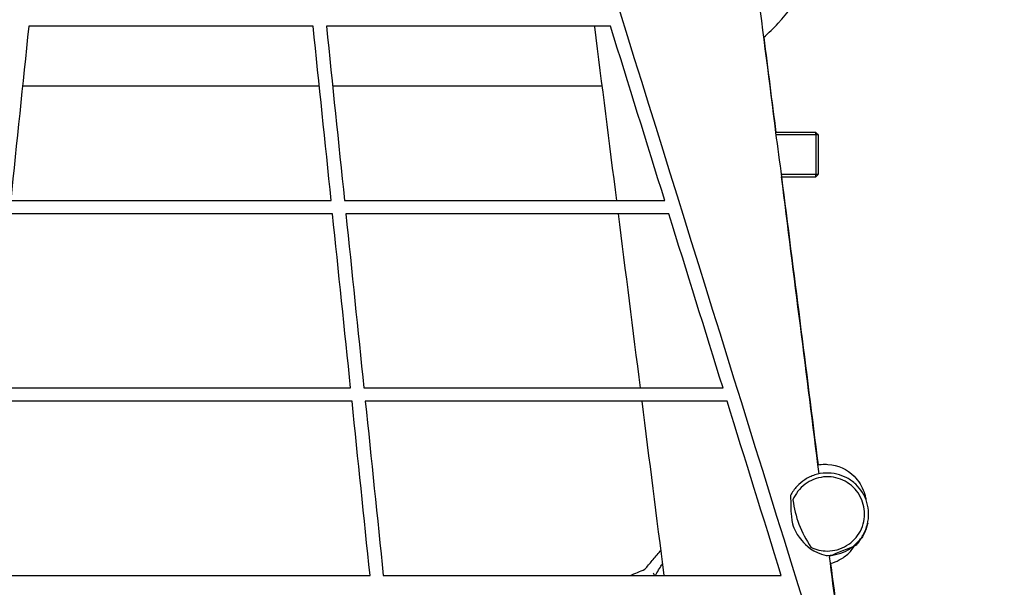
# Model space of a CAD drawing. Units: inches. Extents: x 110 to 196, y 42 to 162.
# Drawn here: x 159 to 170, y 136 to 143 of the extents above; entities that cross this region are included whole.
import ezdxf

# ---------------------------------------------------------------- set-up
doc = ezdxf.new("R2010")
doc.units = ezdxf.units.IN
doc.header["$MEASUREMENT"] = 0
doc.layers.add('2DZeichnung', color=7, linetype='Continuous')
doc.layers.add('2DZeichnung$Sichtbar$Linien', color=7, linetype='Continuous')

# ---------------------------------------------------------------- blocks, each defined once
blk = doc.blocks.new('block 529')
at = {"layer": '2DZeichnung$Sichtbar$Linien', "color": 7, "lineweight": 25, "true_color": 0xffffff}
blk.add_open_spline([(168.389, 136.024), (168.499, 135.161), (168.608, 134.299), (168.718, 133.436)], degree=3, dxfattribs=at)
blk = doc.blocks.new('block 530')
at = {"layer": '2DZeichnung$Sichtbar$Linien', "color": 7, "lineweight": 25, "true_color": 0xffffff}
blk.add_open_spline([(167.794, 140.708), (167.942, 139.545), (168.09, 138.382), (168.237, 137.219)], degree=3, dxfattribs=at)
blk = doc.blocks.new('block 531')
at = {"layer": '2DZeichnung$Sichtbar$Linien', "color": 7, "lineweight": 25, "true_color": 0xffffff}
blk.add_open_spline([(167.58, 142.399), (167.628, 142.014), (167.677, 141.629), (167.726, 141.245)], degree=3, dxfattribs=at)
blk = doc.blocks.new('block 532')
at = {"layer": '2DZeichnung$Sichtbar$Linien', "color": 7, "lineweight": 25, "true_color": 0xffffff}
blk.add_open_spline([(167.577, 142.397), (167.639, 142.451), (167.698, 142.509), (167.754, 142.569), (167.99, 142.823), (168.17, 143.117), (168.293, 143.451), (168.406, 143.758), (168.462, 144.077), (168.462, 144.408), (168.462, 144.738), (168.406, 145.057), (168.293, 145.365), (168.17, 145.698), (167.99, 145.992), (167.754, 146.246), (167.518, 146.5), (167.244, 146.693), (166.934, 146.825), (166.885, 146.846), (166.836, 146.865), (166.786, 146.882)], degree=3, knots=[0, 0, 0, 0, 1, 1, 1, 2, 2, 2, 3, 3, 3, 4, 4, 4, 5, 5, 5, 6, 6, 6, 7, 7, 7, 7], dxfattribs=at)
blk = doc.blocks.new('block 535')
at = {"layer": '2DZeichnung$Sichtbar$Linien', "color": 7, "lineweight": 25, "true_color": 0xffffff}
blk.add_open_spline([(162.197, 141.808), (160.999, 141.808), (159.801, 141.808), (158.603, 141.808)], degree=3, dxfattribs=at)
blk = doc.blocks.new('block 536')
at = {"layer": '2DZeichnung$Sichtbar$Linien', "color": 7, "lineweight": 25, "true_color": 0xffffff}
blk.add_open_spline([(165.623, 141.808), (164.535, 141.808), (163.446, 141.808), (162.358, 141.808)], degree=3, dxfattribs=at)
blk = doc.blocks.new('block 541')
at = {"layer": '2DZeichnung$Sichtbar$Linien', "color": 7, "lineweight": 25, "true_color": 0xffffff}
blk.add_open_spline([(166.239, 135.909), (166.244, 135.898), (166.249, 135.888), (166.253, 135.878)], degree=3, dxfattribs=at)
blk = doc.blocks.new('block 728')
at = {"layer": '2DZeichnung$Sichtbar$Linien', "color": 7, "lineweight": 25, "true_color": 0xffffff}
blk.add_open_spline([(165.961, 135.878), (166.021, 135.902), (166.08, 135.927), (166.139, 135.952)], degree=3, dxfattribs=at)
blk = doc.blocks.new('block 881')
at = {"layer": '2DZeichnung$Sichtbar$Linien', "color": 7, "lineweight": 25, "true_color": 0xffffff}
blk.add_open_spline([(166.139, 135.952), (166.169, 135.987), (166.198, 136.022), (166.228, 136.057), (166.244, 136.076), (166.26, 136.095), (166.275, 136.114), (166.291, 136.134), (166.307, 136.153), (166.323, 136.172), (166.327, 136.177), (166.331, 136.181), (166.334, 136.186)], degree=3, knots=[0, 0, 0, 0, 1, 1, 1, 2, 2, 2, 3, 3, 3, 4, 4, 4, 4], dxfattribs=at)
blk = doc.blocks.new('block 882')
at = {"layer": '2DZeichnung$Sichtbar$Linien', "color": 7, "lineweight": 25, "true_color": 0xffffff}
blk.add_open_spline([(166.264, 135.878), (166.271, 135.889), (166.278, 135.899), (166.284, 135.91), (166.299, 135.933), (166.313, 135.956), (166.327, 135.978), (166.336, 135.993), (166.346, 136.008), (166.355, 136.023)], degree=3, knots=[0, 0, 0, 0, 1, 1, 1, 2, 2, 2, 3, 3, 3, 3], dxfattribs=at)
blk = doc.blocks.new('block 899')
at = {"layer": '2DZeichnung$Sichtbar$Linien', "color": 7, "lineweight": 25, "true_color": 0xffffff}
blk.add_open_spline([(158.678, 142.532), (158.605, 141.828), (158.532, 141.124), (158.46, 140.42)], degree=3, dxfattribs=at)
blk = doc.blocks.new('block 911')
at = {"layer": '2DZeichnung$Sichtbar$Linien', "color": 7, "lineweight": 25, "true_color": 0xffffff}
blk.add_open_spline([(162.754, 137.989), (162.827, 137.285), (162.899, 136.581), (162.972, 135.878)], degree=3, dxfattribs=at)
blk = doc.blocks.new('block 912')
at = {"layer": '2DZeichnung$Sichtbar$Linien', "color": 7, "lineweight": 25, "true_color": 0xffffff}
blk.add_open_spline([(162.518, 140.26), (162.591, 139.557), (162.664, 138.853), (162.737, 138.149)], degree=3, dxfattribs=at)
blk = doc.blocks.new('block 913')
at = {"layer": '2DZeichnung$Sichtbar$Linien', "color": 7, "lineweight": 25, "true_color": 0xffffff}
blk.add_open_spline([(162.283, 142.532), (162.356, 141.828), (162.429, 141.124), (162.502, 140.42)], degree=3, dxfattribs=at)
blk = doc.blocks.new('block 916')
at = {"layer": '2DZeichnung$Sichtbar$Linien', "color": 7, "lineweight": 25, "true_color": 0xffffff}
blk.add_open_spline([(162.341, 140.42), (162.268, 141.124), (162.195, 141.828), (162.122, 142.532)], degree=3, dxfattribs=at)
blk = doc.blocks.new('block 917')
at = {"layer": '2DZeichnung$Sichtbar$Linien', "color": 7, "lineweight": 25, "true_color": 0xffffff}
blk.add_open_spline([(162.576, 138.149), (162.503, 138.853), (162.43, 139.557), (162.357, 140.26)], degree=3, dxfattribs=at)
blk = doc.blocks.new('block 918')
at = {"layer": '2DZeichnung$Sichtbar$Linien', "color": 7, "lineweight": 25, "true_color": 0xffffff}
blk.add_open_spline([(162.811, 135.878), (162.738, 136.581), (162.666, 137.285), (162.593, 137.989)], degree=3, dxfattribs=at)
blk = doc.blocks.new('block 924')
at = {"layer": '2DZeichnung$Sichtbar$Linien', "color": 7, "lineweight": 25, "true_color": 0xffffff}
blk.add_open_spline([(164.978, 145.468), (166.816, 139.555), (168.654, 133.641), (170.492, 127.727)], degree=3, dxfattribs=at)
blk = doc.blocks.new('block 926')
at = {"layer": '2DZeichnung$Sichtbar$Linien', "color": 7, "lineweight": 25, "true_color": 0xffffff}
blk.add_open_spline([(166.38, 140.42), (166.161, 141.124), (165.942, 141.828), (165.724, 142.532)], degree=3, dxfattribs=at)
blk = doc.blocks.new('block 927')
at = {"layer": '2DZeichnung$Sichtbar$Linien', "color": 7, "lineweight": 25, "true_color": 0xffffff}
blk.add_open_spline([(167.086, 138.149), (166.867, 138.853), (166.648, 139.557), (166.429, 140.26)], degree=3, dxfattribs=at)
blk = doc.blocks.new('block 928')
at = {"layer": '2DZeichnung$Sichtbar$Linien', "color": 7, "lineweight": 25, "true_color": 0xffffff}
blk.add_open_spline([(167.792, 135.878), (167.573, 136.581), (167.354, 137.285), (167.135, 137.989)], degree=3, dxfattribs=at)
blk = doc.blocks.new('block 932')
at = {"layer": '2DZeichnung$Sichtbar$Linien', "color": 7, "lineweight": 25, "true_color": 0xffffff}
blk.add_open_spline([(162.972, 135.878), (164.579, 135.878), (166.185, 135.878), (167.792, 135.878)], degree=3, dxfattribs=at)
blk = doc.blocks.new('block 933')
at = {"layer": '2DZeichnung$Sichtbar$Linien', "color": 7, "lineweight": 25, "true_color": 0xffffff}
blk.add_open_spline([(157.989, 135.878), (159.596, 135.878), (161.204, 135.878), (162.811, 135.878)], degree=3, dxfattribs=at)
blk = doc.blocks.new('block 939')
at = {"layer": '2DZeichnung$Sichtbar$Linien', "color": 7, "lineweight": 25, "true_color": 0xffffff}
blk.add_open_spline([(162.593, 137.989), (161.131, 137.989), (159.669, 137.989), (158.208, 137.989)], degree=3, dxfattribs=at)
blk = doc.blocks.new('block 940')
at = {"layer": '2DZeichnung$Sichtbar$Linien', "color": 7, "lineweight": 25, "true_color": 0xffffff}
blk.add_open_spline([(167.135, 137.989), (165.675, 137.989), (164.214, 137.989), (162.754, 137.989)], degree=3, dxfattribs=at)
blk = doc.blocks.new('block 941')
at = {"layer": '2DZeichnung$Sichtbar$Linien', "color": 7, "lineweight": 25, "true_color": 0xffffff}
blk.add_open_spline([(162.737, 138.149), (164.187, 138.149), (165.636, 138.149), (167.086, 138.149)], degree=3, dxfattribs=at)
blk = doc.blocks.new('block 942')
at = {"layer": '2DZeichnung$Sichtbar$Linien', "color": 7, "lineweight": 25, "true_color": 0xffffff}
blk.add_open_spline([(158.224, 138.149), (159.675, 138.149), (161.125, 138.149), (162.576, 138.149)], degree=3, dxfattribs=at)
blk = doc.blocks.new('block 944')
at = {"layer": '2DZeichnung$Sichtbar$Linien', "color": 7, "lineweight": 25, "true_color": 0xffffff}
blk.add_open_spline([(162.502, 140.42), (163.794, 140.42), (165.087, 140.42), (166.38, 140.42)], degree=3, dxfattribs=at)
blk = doc.blocks.new('block 945')
at = {"layer": '2DZeichnung$Sichtbar$Linien', "color": 7, "lineweight": 25, "true_color": 0xffffff}
blk.add_open_spline([(158.46, 140.42), (159.753, 140.42), (161.047, 140.42), (162.341, 140.42)], degree=3, dxfattribs=at)
blk = doc.blocks.new('block 948')
at = {"layer": '2DZeichnung$Sichtbar$Linien', "color": 7, "lineweight": 25, "true_color": 0xffffff}
blk.add_open_spline([(162.357, 140.26), (161.053, 140.26), (159.748, 140.26), (158.443, 140.26)], degree=3, dxfattribs=at)
blk = doc.blocks.new('block 949')
at = {"layer": '2DZeichnung$Sichtbar$Linien', "color": 7, "lineweight": 25, "true_color": 0xffffff}
blk.add_open_spline([(166.429, 140.26), (165.126, 140.26), (163.822, 140.26), (162.518, 140.26)], degree=3, dxfattribs=at)
blk = doc.blocks.new('block 954')
at = {"layer": '2DZeichnung$Sichtbar$Linien', "color": 7, "lineweight": 25, "true_color": 0xffffff}
blk.add_open_spline([(162.122, 142.532), (160.974, 142.532), (159.826, 142.532), (158.678, 142.532)], degree=3, dxfattribs=at)
blk = doc.blocks.new('block 955')
at = {"layer": '2DZeichnung$Sichtbar$Linien', "color": 7, "lineweight": 25, "true_color": 0xffffff}
blk.add_open_spline([(165.724, 142.532), (164.577, 142.532), (163.43, 142.532), (162.283, 142.532)], degree=3, dxfattribs=at)
blk = doc.blocks.new('block 1010')
at = {"layer": '2DZeichnung$Sichtbar$Linien', "color": 7, "lineweight": 25, "true_color": 0xffffff}
blk.add_open_spline([(168.838, 136.512), (168.836, 136.505), (168.834, 136.497), (168.833, 136.49), (168.831, 136.484), (168.83, 136.478), (168.829, 136.473), (168.826, 136.465), (168.824, 136.456), (168.821, 136.448), (168.817, 136.437), (168.813, 136.426), (168.809, 136.415), (168.809, 136.414), (168.808, 136.413), (168.808, 136.411), (168.799, 136.388), (168.788, 136.366), (168.775, 136.345), (168.749, 136.311), (168.723, 136.277), (168.697, 136.243), (168.589, 136.198), (168.48, 136.153), (168.372, 136.108)], degree=3, knots=[0, 0, 0, 0, 1, 1, 1, 2, 2, 2, 3, 3, 3, 4, 4, 4, 5, 5, 5, 6, 6, 6, 7, 7, 7, 8, 8, 8, 8], dxfattribs=at)
blk = doc.blocks.new('block 1011')
at = {"layer": '2DZeichnung$Sichtbar$Linien', "color": 7, "lineweight": 25, "true_color": 0xffffff}
blk.add_open_spline([(168.232, 137.218), (168.261, 137.223), (168.29, 137.226), (168.319, 137.226), (168.331, 137.226), (168.344, 137.225), (168.357, 137.224), (168.478, 137.215), (168.588, 137.164), (168.673, 137.079), (168.728, 137.024), (168.769, 136.958), (168.794, 136.885), (168.801, 136.865), (168.805, 136.849), (168.808, 136.837), (168.811, 136.826), (168.812, 136.817), (168.814, 136.809), (168.815, 136.806), (168.815, 136.802), (168.816, 136.799)], degree=3, knots=[0, 0, 0, 0, 1, 1, 1, 2, 2, 2, 3, 3, 3, 4, 4, 4, 5, 5, 5, 6, 6, 6, 7, 7, 7, 7], dxfattribs=at)
blk = doc.blocks.new('block 1030')
at = {"layer": '2DZeichnung$Sichtbar$Linien', "color": 7, "lineweight": 25, "true_color": 0xffffff}
blk.add_open_spline([(165.799, 140.42), (165.71, 141.121), (165.622, 141.822), (165.533, 142.523)], degree=3, dxfattribs=at)
blk = doc.blocks.new('block 1031')
at = {"layer": '2DZeichnung$Sichtbar$Linien', "color": 7, "lineweight": 25, "true_color": 0xffffff}
blk.add_open_spline([(166.086, 138.149), (165.997, 138.853), (165.908, 139.557), (165.819, 140.26)], degree=3, dxfattribs=at)
blk = doc.blocks.new('block 1032')
at = {"layer": '2DZeichnung$Sichtbar$Linien', "color": 7, "lineweight": 25, "true_color": 0xffffff}
blk.add_open_spline([(166.373, 135.878), (166.284, 136.581), (166.195, 137.285), (166.106, 137.989)], degree=3, dxfattribs=at)
blk = doc.blocks.new('block 1035')
at = {"layer": '2DZeichnung$Sichtbar$Linien', "color": 7, "lineweight": 25, "true_color": 0xffffff}
blk.add_open_spline([(168.372, 136.108), (168.483, 135.232), (168.594, 134.356), (168.704, 133.48)], degree=3, dxfattribs=at)
blk = doc.blocks.new('block 1036')
at = {"layer": '2DZeichnung$Sichtbar$Linien', "color": 7, "lineweight": 25, "true_color": 0xffffff}
blk.add_open_spline([(167.791, 140.708), (167.942, 139.508), (168.094, 138.308), (168.246, 137.108)], degree=3, dxfattribs=at)
blk = doc.blocks.new('block 1037')
at = {"layer": '2DZeichnung$Sichtbar$Linien', "color": 7, "lineweight": 25, "true_color": 0xffffff}
blk.add_open_spline([(167.494, 143.049), (167.57, 142.447), (167.647, 141.846), (167.722, 141.245)], degree=3, dxfattribs=at)
blk = doc.blocks.new('block 1126')
at = {"layer": '2DZeichnung$Sichtbar$Linien', "color": 7, "lineweight": 25, "true_color": 0xffffff}
blk.add_open_spline([(168.21, 141.245), (168.22, 141.235), (168.23, 141.225), (168.24, 141.215)], degree=3, dxfattribs=at)
blk = doc.blocks.new('block 1127')
at = {"layer": '2DZeichnung$Sichtbar$Linien', "color": 7, "lineweight": 25, "true_color": 0xffffff}
blk.add_open_spline([(168.21, 141.215), (168.21, 141.225), (168.21, 141.235), (168.21, 141.245)], degree=3, dxfattribs=at)
blk = doc.blocks.new('block 1128')
at = {"layer": '2DZeichnung$Sichtbar$Linien', "color": 7, "lineweight": 25, "true_color": 0xffffff}
blk.add_open_spline([(168.21, 140.708), (168.21, 140.718), (168.21, 140.728), (168.21, 140.738)], degree=3, dxfattribs=at)
blk = doc.blocks.new('block 1129')
at = {"layer": '2DZeichnung$Sichtbar$Linien', "color": 7, "lineweight": 25, "true_color": 0xffffff}
blk.add_open_spline([(168.24, 141.215), (168.23, 141.215), (168.22, 141.215), (168.21, 141.215)], degree=3, dxfattribs=at)
blk = doc.blocks.new('block 1130')
at = {"layer": '2DZeichnung$Sichtbar$Linien', "color": 7, "lineweight": 25, "true_color": 0xffffff}
blk.add_open_spline([(168.21, 140.738), (168.22, 140.738), (168.23, 140.738), (168.24, 140.738)], degree=3, dxfattribs=at)
blk = doc.blocks.new('block 1131')
at = {"layer": '2DZeichnung$Sichtbar$Linien', "color": 7, "lineweight": 25, "true_color": 0xffffff}
blk.add_open_spline([(168.24, 140.738), (168.23, 140.728), (168.22, 140.718), (168.21, 140.708)], degree=3, dxfattribs=at)
blk = doc.blocks.new('block 1132')
at = {"layer": '2DZeichnung$Sichtbar$Linien', "color": 7, "lineweight": 25, "true_color": 0xffffff}
blk.add_open_spline([(168.24, 141.215), (168.24, 141.056), (168.24, 140.897), (168.24, 140.738)], degree=3, dxfattribs=at)
blk = doc.blocks.new('block 1133')
at = {"layer": '2DZeichnung$Sichtbar$Linien', "color": 7, "lineweight": 25, "true_color": 0xffffff}
blk.add_open_spline([(168.21, 141.215), (168.21, 141.056), (168.21, 140.897), (168.21, 140.738)], degree=3, dxfattribs=at)
blk = doc.blocks.new('block 1134')
at = {"layer": '2DZeichnung$Sichtbar$Linien', "color": 7, "lineweight": 25, "true_color": 0xffffff}
blk.add_open_spline([(167.787, 140.738), (167.928, 140.738), (168.069, 140.738), (168.21, 140.738)], degree=3, dxfattribs=at)
blk = doc.blocks.new('block 1135')
at = {"layer": '2DZeichnung$Sichtbar$Linien', "color": 7, "lineweight": 25, "true_color": 0xffffff}
blk.add_open_spline([(168.21, 141.215), (168.049, 141.215), (167.888, 141.215), (167.727, 141.215)], degree=3, dxfattribs=at)
blk = doc.blocks.new('block 1136')
at = {"layer": '2DZeichnung$Sichtbar$Linien', "color": 7, "lineweight": 25, "true_color": 0xffffff}
blk.add_open_spline([(168.21, 141.245), (168.048, 141.245), (167.885, 141.245), (167.722, 141.245)], degree=3, dxfattribs=at)
blk = doc.blocks.new('block 1137')
at = {"layer": '2DZeichnung$Sichtbar$Linien', "color": 7, "lineweight": 25, "true_color": 0xffffff}
blk.add_open_spline([(167.791, 140.708), (167.93, 140.708), (168.07, 140.708), (168.21, 140.708)], degree=3, dxfattribs=at)
blk = doc.blocks.new('block 1138')
at = {"layer": '2DZeichnung$Sichtbar$Linien', "color": 7, "lineweight": 25, "true_color": 0xffffff}
blk.add_open_spline([(168.389, 136.024), (168.425, 136.034), (168.46, 136.047), (168.493, 136.065), (168.536, 136.087), (168.575, 136.116), (168.61, 136.149), (168.636, 136.176), (168.66, 136.205), (168.679, 136.236)], degree=3, knots=[0, 0, 0, 0, 1, 1, 1, 2, 2, 2, 3, 3, 3, 3], dxfattribs=at)
blk = doc.blocks.new('block 1139')
at = {"layer": '2DZeichnung$Sichtbar$Linien', "color": 7, "lineweight": 25, "true_color": 0xffffff}
blk.add_open_spline([(168.151, 136.221), (168.214, 136.19), (168.28, 136.174), (168.35, 136.174)], degree=3, dxfattribs=at)
blk = doc.blocks.new('block 1140')
at = {"layer": '2DZeichnung$Sichtbar$Linien', "color": 7, "lineweight": 25, "true_color": 0xffffff}
blk.add_open_spline([(168.35, 136.174), (168.39, 136.174), (168.43, 136.18), (168.469, 136.19), (168.509, 136.201), (168.547, 136.218), (168.583, 136.239), (168.617, 136.26), (168.649, 136.285), (168.676, 136.314), (168.705, 136.344), (168.73, 136.379), (168.749, 136.416), (168.768, 136.452), (168.782, 136.491), (168.79, 136.531), (168.799, 136.57), (168.801, 136.611), (168.799, 136.651), (168.797, 136.69), (168.789, 136.73), (168.776, 136.767), (168.763, 136.806), (168.745, 136.843), (168.721, 136.877), (168.699, 136.91), (168.672, 136.94), (168.641, 136.966), (168.609, 136.993), (168.574, 137.015), (168.537, 137.032), (168.501, 137.048), (168.463, 137.06), (168.424, 137.067), (168.384, 137.073), (168.344, 137.075), (168.304, 137.071), (168.262, 137.066), (168.222, 137.056), (168.183, 137.041), (168.146, 137.026), (168.111, 137.006), (168.079, 136.982), (168.047, 136.958), (168.018, 136.929), (167.993, 136.897), (167.968, 136.865), (167.948, 136.83), (167.933, 136.793)], degree=3, knots=[0, 0, 0, 0, 1, 1, 1, 2, 2, 2, 3, 3, 3, 4, 4, 4, 5, 5, 5, 6, 6, 6, 7, 7, 7, 8, 8, 8, 9, 9, 9, 10, 10, 10, 11, 11, 11, 12, 12, 12, 13, 13, 13, 14, 14, 14, 15, 15, 15, 16, 16, 16, 16], dxfattribs=at)
blk = doc.blocks.new('block 1141')
at = {"layer": '2DZeichnung$Sichtbar$Linien', "color": 7, "lineweight": 25, "true_color": 0xffffff}
blk.add_open_spline([(168.333, 136.121), (168.339, 136.121), (168.344, 136.121), (168.35, 136.121)], degree=3, dxfattribs=at)
blk = doc.blocks.new('block 1142')
at = {"layer": '2DZeichnung$Sichtbar$Linien', "color": 7, "lineweight": 25, "true_color": 0xffffff}
blk.add_open_spline([(168.35, 136.121), (168.394, 136.121), (168.438, 136.126), (168.481, 136.138), (168.523, 136.149), (168.564, 136.167), (168.602, 136.189), (168.641, 136.211), (168.676, 136.239), (168.707, 136.271), (168.739, 136.303), (168.766, 136.339), (168.787, 136.378), (168.808, 136.416), (168.824, 136.456), (168.834, 136.498), (168.846, 136.542), (168.85, 136.586), (168.849, 136.631), (168.848, 136.675), (168.841, 136.719), (168.829, 136.762), (168.816, 136.804), (168.798, 136.845), (168.774, 136.883), (168.751, 136.919), (168.724, 136.953), (168.694, 136.982), (168.661, 137.012), (168.625, 137.039), (168.585, 137.06), (168.547, 137.08), (168.505, 137.096), (168.463, 137.106), (168.42, 137.116), (168.375, 137.12), (168.33, 137.118), (168.286, 137.117), (168.241, 137.109), (168.199, 137.096), (168.156, 137.082), (168.115, 137.063), (168.077, 137.038), (168.042, 137.015), (168.009, 136.988), (167.98, 136.956), (167.95, 136.923), (167.924, 136.886), (167.904, 136.847)], degree=3, knots=[0, 0, 0, 0, 1, 1, 1, 2, 2, 2, 3, 3, 3, 4, 4, 4, 5, 5, 5, 6, 6, 6, 7, 7, 7, 8, 8, 8, 9, 9, 9, 10, 10, 10, 11, 11, 11, 12, 12, 12, 13, 13, 13, 14, 14, 14, 15, 15, 15, 16, 16, 16, 16], dxfattribs=at)
blk = doc.blocks.new('block 1165')
at = {"layer": '2DZeichnung', "color": 7, "lineweight": 25, "true_color": 0xffffff}
blk.add_open_spline([(167.933, 136.793), (167.957, 136.59), (168.03, 136.399), (168.151, 136.221)], degree=3, dxfattribs=at)
blk = doc.blocks.new('block 1166')
at = {"layer": '2DZeichnung', "color": 7, "lineweight": 25, "true_color": 0xffffff}
blk.add_open_spline([(167.904, 136.847), (167.904, 136.535), (167.93, 136.482), (167.951, 136.438), (167.973, 136.394), (167.99, 136.359), (168.041, 136.3), (168.092, 136.241), (168.176, 136.157), (168.333, 136.121)], degree=3, knots=[0, 0, 0, 0, 1, 1, 1, 2, 2, 2, 3, 3, 3, 3], dxfattribs=at)
blk = doc.blocks.new('block 1167')
at = {"layer": '2DZeichnung', "color": 7, "lineweight": 25, "true_color": 0xffffff}
blk.add_open_spline([(167.722, 141.245), (167.747, 141.066), (167.771, 140.887), (167.794, 140.708)], degree=3, dxfattribs=at)

msp = doc.modelspace()

# ---------------------------------------------------------------- block references
at = {"layer": '2DZeichnung'}
for name in ['block 1167', 'block 1166', 'block 1165']:
    msp.add_blockref(name, (0, 0), dxfattribs=at)
at = {"layer": '2DZeichnung$Sichtbar$Linien'}
for name in ['block 532', 'block 924', 'block 1037', 'block 899', 'block 954', 'block 916', 'block 913', 'block 955', 'block 1030', 'block 926', 'block 531', 'block 535', 'block 536', 'block 1136', 'block 1135', 'block 1126', 'block 1127', 'block 1129', 'block 1133', 'block 1132', 'block 1134', 'block 1036', 'block 1137', 'block 530', 'block 1128', 'block 1130', 'block 1131', 'block 945', 'block 944', 'block 948', 'block 917', 'block 912', 'block 949', 'block 1031', 'block 927', 'block 942', 'block 941', 'block 939', 'block 918', 'block 911', 'block 940', 'block 1032', 'block 928', 'block 1011', 'block 1142', 'block 1140', 'block 1010', 'block 881', 'block 1139', 'block 1138', 'block 1141', 'block 1035', 'block 728', 'block 882', 'block 529', 'block 933', 'block 932', 'block 541']:
    msp.add_blockref(name, (0, 0), dxfattribs=at)

doc.saveas('drawing.dxf')
